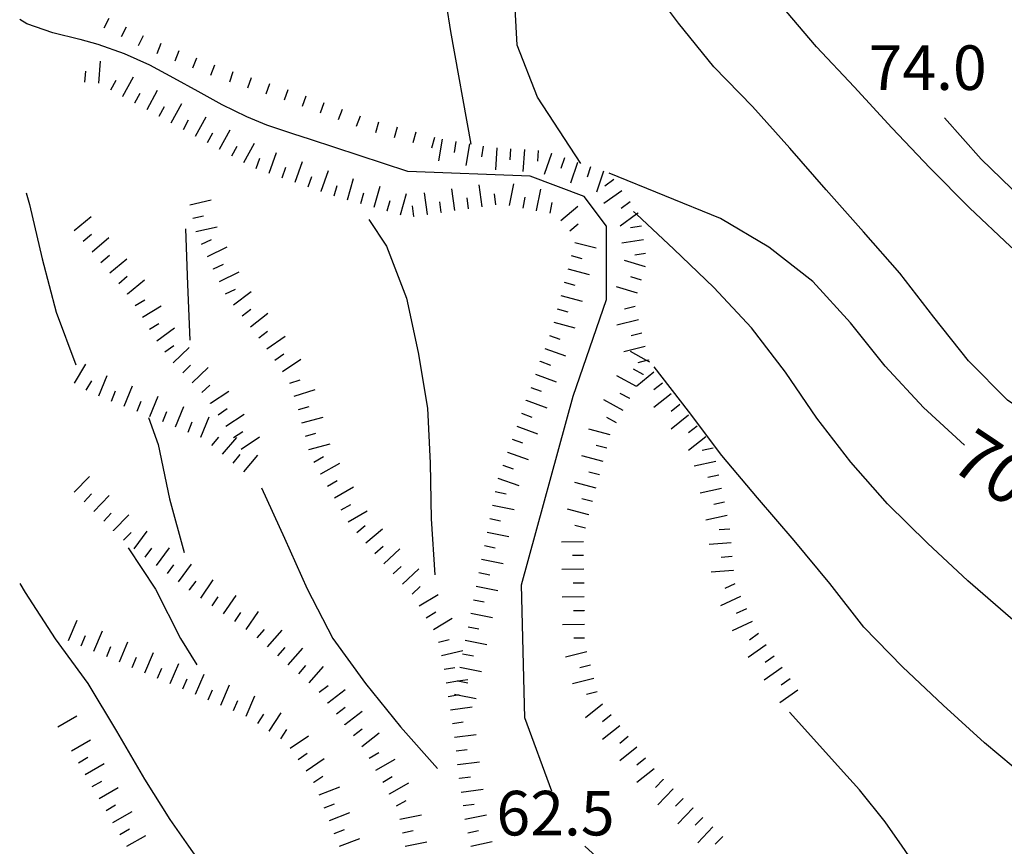
# Model space of a CAD drawing. Units: metres. Extents: x 484317 to 486296, y 4501584 to 4503096.
# Drawn here: x 484341 to 484413, y 4502713 to 4502773 of the extents above; entities that cross this region are included whole.
import ezdxf

# ---------------------------------------------------------------- set-up
doc = ezdxf.new("R2010")
doc.units = ezdxf.units.M
doc.header["$MEASUREMENT"] = 0
for name, color, linetype in [('acqa corrente con letto non rappresentabile', 254, 'Continuous'), ('curva direttrice a 10 mt', 254, 'Continuous'), ('curva intermedia a 2 mt', 254, 'Continuous'), ('punto quotato a terra', 254, 'Continuous'), ('scarpata fino a 1 mt', 254, 'Continuous'), ('scarpata fino a 1 mt v', 254, 'Continuous'), ('scarpata fino a 2 mt', 254, 'Continuous'), ('scarpata fino a 2 mt v', 254, 'Continuous'), ('TOPO02', 250, 'Continuous')]:
    doc.layers.add(name, color=color, linetype=linetype)
doc.styles.add('txt', font='txt')

msp = doc.modelspace()

# ---------------------------------------------------------------- linework, layer by layer
at = {"layer": 'acqa corrente con letto non rappresentabile', "linetype": 'Continuous', "flags": 128}
for points in [[(484345.733, 4502771.496), (484343.77, 4502771.98), (484341.872, 4502772.628), (484341.364, 4502772.938)], [(484380.045, 4502716.851), (484378.084, 4502722.194), (484377.818, 4502731.858), (484381.575, 4502745.561), (484383.997, 4502752.592), (484383.997, 4502757.92), (484382.38, 4502760.069), (484378.458, 4502761.569), (484369.567, 4502761.904), (484362.489, 4502764.224), (484361.223, 4502764.63), (484359.325, 4502765.263), (484357.872, 4502765.871), (484356.083, 4502766.746), (484354.333, 4502767.707), (484352.575, 4502768.684), (484350.809, 4502769.621), (484348.981, 4502770.45), (484347.075, 4502771.137), (484345.762, 4502771.488), (484345.733, 4502771.496)], [(484413.818, 4502685.033), (484412.201, 4502686.197), (484410.951, 4502687.189), (484409.451, 4502688.509), (484407.982, 4502689.869), (484406.537, 4502691.251), (484405.084, 4502692.634), (484403.607, 4502693.986), (484402.513, 4502694.946), (484390.17, 4502705.804), (484382.441, 4502712.851)]]:
    msp.add_lwpolyline(points, dxfattribs=at)
at = {"layer": 'curva direttrice a 10 mt', "color": 254, "linetype": 'Continuous'}
for points in [[(484382.145, 4502762.475), (484378.981, 4502767.311), (484377.512, 4502771.069), (484377.302, 4502775.092), (484377.403, 4502779.092), (484377.02, 4502783.1), (484376.231, 4502787.038), (484375.316, 4502790.998), (484374.574, 4502794.943), (484374.824, 4502798.951), (484376.144, 4502802.733), (484377.019, 4502806.663), (484376.035, 4502810.537), (484374.121, 4502814.076), (484371.41, 4502817.107), (484368.215, 4502819.568), (484364.769, 4502821.732), (484361.043, 4502823.395), (484357.316, 4502824.895), (484353.543, 4502826.27), (484349.683, 4502827.503), (484345.902, 4502828.816), (484342.402, 4502830.808), (484341.363, 4502831.715)], [(484410.012, 4502742.009), (484407.036, 4502744.743), (484404.27, 4502747.758), (484401.731, 4502750.891), (484398.997, 4502753.891), (484395.802, 4502756.39), (484392.286, 4502758.492), (484384.192, 4502761.781)], [(484358.935, 4502738.896), (484360.607, 4502735.247), (484362.248, 4502731.552), (484364.123, 4502727.951), (484366.498, 4502724.678), (484369.045, 4502721.53), (484371.724, 4502718.498)]]:
    msp.add_lwpolyline(points, dxfattribs=at)
at = {"layer": 'curva intermedia a 2 mt', "color": 254, "linetype": 'Continuous'}
for points in [[(484374.184, 4502763.889), (484372.684, 4502772.077), (484372.075, 4502776.068), (484371.317, 4502780.068), (484370.591, 4502784.13), (484369.942, 4502788.177), (484369.184, 4502792.122), (484368.02, 4502796.037), (484367.566, 4502797.154)], [(484434.63, 4502729.855), (484432.973, 4502731.674), (484430.036, 4502734.463), (484427.114, 4502737.206), (484423.77, 4502739.51), (484420.067, 4502741.111), (484416.466, 4502743.001), (484413.145, 4502745.275), (484410.302, 4502748.134), (484407.794, 4502751.313), (484405.333, 4502754.5), (484402.677, 4502757.508), (484399.966, 4502760.555), (484397.341, 4502763.593), (484394.614, 4502766.632), (484391.817, 4502769.499), (484389.231, 4502772.679), (484386.841, 4502775.898)], [(484438.052, 4502731.816), (484436.356, 4502733.652), (484433.653, 4502736.674), (484430.903, 4502739.635), (484428.091, 4502742.487), (484425.27, 4502745.354), (484422.473, 4502748.315), (484419.466, 4502751.064), (484416.403, 4502753.759), (484413.364, 4502756.447), (484410.395, 4502759.25), (484407.52, 4502762.141), (484404.747, 4502765.063), (484402.005, 4502768.04), (484399.27, 4502770.969), (484396.661, 4502774.039)], [(484445.786, 4502730.919), (484443.927, 4502732.652), (484441.122, 4502735.527), (484438.216, 4502738.347), (484435.247, 4502741.136), (484432.294, 4502743.885), (484429.294, 4502746.573), (484426.255, 4502749.206), (484423.262, 4502751.947), (484420.255, 4502754.634), (484417.145, 4502757.22), (484414.161, 4502759.955), (484411.223, 4502762.791), (484408.575, 4502765.79)], [(484341.842, 4502760.339), (484342.083, 4502759.488), (484342.997, 4502755.558), (484344.006, 4502751.675), (484345.443, 4502747.856)], [(484426.637, 4502719.346), (484426.231, 4502719.643), (484422.942, 4502722.002), (484419.708, 4502724.362), (484416.466, 4502726.861), (484413.372, 4502729.447), (484410.27, 4502732.134), (484407.333, 4502734.875), (484404.434, 4502737.743), (484401.762, 4502740.758), (484399.294, 4502743.961), (484397.005, 4502747.305), (484394.552, 4502750.539), (484391.817, 4502753.46), (484388.895, 4502756.242), (484386.195, 4502758.796), (484385.981, 4502758.999)], [(484366.731, 4502758.412), (484368.02, 4502756.482), (484369.466, 4502752.693), (484370.317, 4502748.748), (484370.997, 4502744.702), (484371.192, 4502740.702), (484371.263, 4502736.647), (484371.537, 4502732.592)], [(484353.403, 4502757.739), (484353.553, 4502753.692), (484353.731, 4502749.637)], [(484392.387, 4502741.249), (484389.958, 4502744.468), (484387.473, 4502747.695)], [(484350.724, 4502744.02), (484351.428, 4502742.051), (484352.256, 4502738.098), (484353.326, 4502734.207)], [(484419.717, 4502713.502), (484414.606, 4502717.751), (484411.466, 4502720.361), (484408.467, 4502723.111), (484405.512, 4502725.899), (484402.716, 4502728.782), (484400.247, 4502731.954), (484397.637, 4502735.071), (484394.973, 4502738.171), (484392.387, 4502741.249)], [(484349.248, 4502734.536), (484351.224, 4502731.536), (484353.037, 4502727.95), (484354.24, 4502726.043)], [(484341.365, 4502731.951), (484341.756, 4502731.308), (484343.935, 4502727.926), (484346.326, 4502724.692), (484348.388, 4502721.207), (484350.428, 4502717.731), (484352.263, 4502714.801), (484353.637, 4502712.849)], [(484405.497, 4502712.853), (484404.263, 4502714.618), (484402.396, 4502716.961), (484401.482, 4502717.969), (484397.294, 4502722.602)], [(484353.637, 4502712.849), (484355.607, 4502710.044), (484358.56, 4502705.669), (484362.287, 4502701.044), (484365.373, 4502697.708), (484368.233, 4502695.314), (484370.131, 4502693.725), (484375.138, 4502689.866), (484381.435, 4502685.117), (484385.162, 4502681.773), (484387.093, 4502678.171), (484389.225, 4502672.704), (484389.639, 4502671.719), (484390.194, 4502667.719), (484390.296, 4502663.704), (484389.764, 4502659.68), (484388.507, 4502655.805), (484387.077, 4502652), (484385.913, 4502648.102), (484385.718, 4502644.093), (484385.546, 4502640.07), (484385.569, 4502636.055), (484385.469, 4502631.993), (484385.328, 4502627.969)], [(484409.053, 4502707.845), (484405.982, 4502712.158), (484405.497, 4502712.853)]]:
    msp.add_lwpolyline(points, dxfattribs=at)
at = {"layer": 'scarpata fino a 1 mt', "color": 254, "linetype": 'Continuous'}
for p, q in [((484352.919, 4502770.668), (484352.927, 4502770.668)), ((484364.786, 4502766.396), (484364.794, 4502766.396)), ((484367.442, 4502765.49), (484367.442, 4502765.482)), ((484371.497, 4502764.38), (484371.497, 4502764.373))]:
    msp.add_line(p, q, dxfattribs=at)
at = {"layer": 'scarpata fino a 1 mt v', "color": 254, "linetype": 'Continuous'}
for p, q in [((484347.841, 4502773.02), (484347.481, 4502772.309)), ((484349.091, 4502772.387), (484348.731, 4502771.676)), ((484350.341, 4502771.754), (484349.981, 4502771.043)), ((484351.622, 4502771.192), (484351.325, 4502770.45)), ((484352.927, 4502770.668), (484352.63, 4502769.926)), ((484354.223, 4502770.145), (484353.927, 4502769.403)), ((484355.52, 4502769.621), (484355.223, 4502768.879)), ((484356.848, 4502769.153), (484356.598, 4502768.395)), ((484358.177, 4502768.715), (484357.927, 4502767.957)), ((484359.505, 4502768.271), (484359.255, 4502767.512)), ((484360.841, 4502767.833), (484360.591, 4502767.076)), ((484362.161, 4502767.372), (484361.88, 4502766.622)), ((484363.473, 4502766.888), (484363.192, 4502766.138)), ((484364.794, 4502766.396), (484364.512, 4502765.646)), ((484366.106, 4502765.912), (484365.825, 4502765.162)), ((484367.442, 4502765.482), (484367.231, 4502764.708)), ((484368.794, 4502765.115), (484368.583, 4502764.341)), ((484370.145, 4502764.747), (484369.934, 4502763.974)), ((484371.497, 4502764.373), (484371.286, 4502763.599))]:
    msp.add_line(p, q, dxfattribs=at)
at = {"layer": 'scarpata fino a 2 mt', "color": 254, "linetype": 'Continuous'}
for p, q in [((484347.989, 4502767.84), (484347.981, 4502767.84)), ((484348.864, 4502767.356), (484348.864, 4502767.364)), ((484349.747, 4502766.879), (484349.739, 4502766.879)), ((484351.505, 4502765.918), (484351.497, 4502765.918)), ((484353.262, 4502764.957), (484353.255, 4502764.957)), ((484355.02, 4502763.996), (484355.012, 4502763.996)), ((484378.036, 4502763.498), (484378.036, 4502763.491)), ((484379.997, 4502763.202), (484380.005, 4502763.202)), ((484381.895, 4502762.561), (484381.895, 4502762.553)), ((484358.552, 4502762.106), (484358.544, 4502762.106)), ((484359.497, 4502761.771), (484359.497, 4502761.779)), ((484384.536, 4502761.311), (484384.536, 4502761.304)), ((484363.278, 4502760.451), (484363.278, 4502760.458)), ((484365.192, 4502759.849), (484365.184, 4502759.849)), ((484374.981, 4502759.334), (484374.973, 4502759.334)), ((484368.083, 4502759.029), (484368.075, 4502759.029)), ((484370.02, 4502758.63), (484370.012, 4502758.623)), ((484371.012, 4502758.772), (484371.005, 4502758.772)), ((484372.005, 4502758.912), (484371.997, 4502758.912)), ((484372.997, 4502759.053), (484372.989, 4502759.053)), ((484373.989, 4502759.194), (484373.981, 4502759.194)), ((484378.927, 4502759.045), (484378.919, 4502759.053)), ((484379.911, 4502758.858), (484379.903, 4502758.858)), ((484354.575, 4502756.614), (484354.575, 4502756.621)), ((484386.7, 4502756.937), (484386.7, 4502756.929)), ((484346.631, 4502756.059), (484346.622, 4502756.059)), ((484355.45, 4502754.809), (484355.45, 4502754.817)), ((484349.201, 4502752.989), (484349.201, 4502752.996)), ((484350.279, 4502751.301), (484350.279, 4502751.309)), ((484357.52, 4502751.404), (484357.52, 4502751.412)), ((484386.567, 4502750.148), (484386.567, 4502750.14)), ((484352.521, 4502747.989), (484352.513, 4502747.989)), ((484379.192, 4502748.092), (484379.192, 4502748.1)), ((484387.052, 4502748.203), (484387.052, 4502748.195)), ((484353.208, 4502747.262), (484353.208, 4502747.27)), ((484386.661, 4502747.156), (484386.661, 4502747.148)), ((484387.45, 4502747.304), (484387.458, 4502747.304)), ((484346.201, 4502745.996), (484346.193, 4502745.996)), ((484386.184, 4502746.273), (484386.177, 4502746.273)), ((484347.115, 4502745.59), (484347.107, 4502745.59)), ((484355.232, 4502745.043), (484355.232, 4502745.051)), ((484378.169, 4502745.264), (484378.169, 4502745.272)), ((484385.7, 4502745.398), (484385.7, 4502745.39)), ((484389.333, 4502744.96), (484389.341, 4502744.96)), ((484353.615, 4502742.957), (484353.607, 4502742.957)), ((484354.545, 4502742.582), (484354.537, 4502742.582)), ((484391.216, 4502742.617), (484391.223, 4502742.617)), ((484376.802, 4502741.498), (484376.809, 4502741.498)), ((484362.748, 4502740.779), (484362.74, 4502740.779)), ((484376.466, 4502740.553), (484376.466, 4502740.561)), ((484363.24, 4502739.904), (484363.24, 4502739.912)), ((484382.989, 4502737.913), (484382.989, 4502737.906)), ((484346.756, 4502737.184), (484346.748, 4502737.192)), ((484375.724, 4502737.647), (484375.731, 4502737.647)), ((484347.474, 4502736.489), (484347.467, 4502736.489)), ((484382.731, 4502736.945), (484382.731, 4502736.937)), ((484348.185, 4502735.786), (484348.185, 4502735.793)), ((484382.474, 4502735.976), (484382.474, 4502735.967)), ((484350.49, 4502733.864), (484350.49, 4502733.871)), ((484367.17, 4502734.13), (484367.162, 4502734.13)), ((484374.935, 4502733.717), (484374.935, 4502733.725)), ((484382.342, 4502733.992), (484382.342, 4502733.984)), ((484393.137, 4502733.914), (484393.137, 4502733.906)), ((484393.216, 4502732.914), (484393.216, 4502732.906)), ((484352.099, 4502732.668), (484352.099, 4502732.676)), ((484353.709, 4502731.473), (484353.709, 4502731.481)), ((484393.747, 4502731.015), (484393.747, 4502731.008)), ((484355.349, 4502730.326), (484355.342, 4502730.326)), ((484370.404, 4502730.327), (484370.404, 4502730.334)), ((484382.396, 4502729.984), (484382.396, 4502729.976)), ((484374.146, 4502729.788), (484374.146, 4502729.795)), ((484356.99, 4502729.177), (484356.99, 4502729.185)), ((484357.818, 4502728.607), (484357.81, 4502728.607)), ((484360.888, 4502726.037), (484360.881, 4502726.037)), ((484373.357, 4502725.858), (484373.357, 4502725.866)), ((484372.357, 4502724.733), (484372.357, 4502724.741)), ((484363.146, 4502724.052), (484363.138, 4502724.052)), ((484363.763, 4502723.263), (484363.756, 4502723.271)), ((484383.717, 4502723.179), (484383.724, 4502723.179)), ((484364.381, 4502722.474), (484364.381, 4502722.482)), ((484364.998, 4502721.685), (484364.998, 4502721.693)), ((484359.506, 4502721.224), (484359.498, 4502721.224)), ((484365.615, 4502720.896), (484365.615, 4502720.904)), ((484366.756, 4502719.255), (484366.756, 4502719.263)), ((484361.599, 4502719.146), (484361.599, 4502719.154)), ((484373.201, 4502718.78), (484373.201, 4502718.788)), ((484346.138, 4502718.059), (484346.131, 4502718.059)), ((484387.459, 4502718.476), (484387.467, 4502718.476)), ((484362.74, 4502717.497), (484362.74, 4502717.505)), ((484373.326, 4502717.788), (484373.326, 4502717.795)), ((484388.115, 4502717.718), (484388.115, 4502717.71)), ((484368.248, 4502716.647), (484368.248, 4502716.655)), ((484388.834, 4502717.023), (484388.842, 4502717.023)), ((484389.56, 4502716.335), (484389.568, 4502716.335)), ((484390.287, 4502715.64), (484390.295, 4502715.64)), ((484348.138, 4502714.582), (484348.138, 4502714.59)), ((484391.74, 4502714.265), (484391.74, 4502714.257)), ((484373.928, 4502713.827), (484373.928, 4502713.834))]:
    msp.add_line(p, q, dxfattribs=at)
at = {"layer": 'scarpata fino a 2 mt v', "color": 254, "linetype": 'Continuous'}
for p, q in [((484347.106, 4502768.317), (484347.239, 4502769.91)), ((484346.106, 4502768.395), (484346.169, 4502769.192)), ((484348.864, 4502767.364), (484349.63, 4502768.77)), ((484347.981, 4502767.84), (484348.364, 4502768.543)), ((484349.739, 4502766.879), (484350.122, 4502767.582)), ((484350.622, 4502766.395), (484351.387, 4502767.801)), ((484351.497, 4502765.918), (484351.88, 4502766.621)), ((484352.38, 4502765.434), (484353.145, 4502766.84)), ((484354.137, 4502764.473), (484354.903, 4502765.879)), ((484353.255, 4502764.957), (484353.637, 4502765.661)), ((484355.012, 4502763.996), (484355.395, 4502764.7)), ((484355.895, 4502763.512), (484356.661, 4502764.918)), ((484356.778, 4502763.036), (484357.161, 4502763.739)), ((484357.653, 4502762.552), (484358.419, 4502763.957)), ((484372.075, 4502764.241), (484371.809, 4502762.662)), ((484373.067, 4502764.077), (484372.934, 4502763.288)), ((484374.052, 4502763.913), (484373.786, 4502762.334)), ((484375.044, 4502763.748), (484374.911, 4502762.959)), ((484376.036, 4502763.616), (484375.934, 4502762.022)), ((484359.497, 4502761.779), (484360.02, 4502763.287)), ((484377.036, 4502763.553), (484376.989, 4502762.756)), ((484378.036, 4502763.491), (484377.934, 4502761.897)), ((484379.036, 4502763.436), (484378.989, 4502762.639)), ((484380.005, 4502763.202), (484379.489, 4502761.686)), ((484358.544, 4502762.106), (484358.809, 4502762.864)), ((484360.442, 4502761.443), (484360.708, 4502762.201)), ((484361.387, 4502761.115), (484361.911, 4502762.622)), ((484380.95, 4502762.881), (484380.692, 4502762.123)), ((484381.895, 4502762.553), (484381.38, 4502761.038)), ((484382.848, 4502762.233), (484382.591, 4502761.475)), ((484362.333, 4502760.787), (484362.598, 4502761.544)), ((484363.278, 4502760.458), (484363.802, 4502761.966)), ((484383.794, 4502761.913), (484383.278, 4502760.398)), ((484364.223, 4502760.122), (484364.442, 4502760.888)), ((484365.184, 4502759.849), (484365.622, 4502761.388)), ((484367.114, 4502759.302), (484367.552, 4502760.841)), ((484374.973, 4502759.334), (484374.747, 4502760.92)), ((484376.958, 4502759.428), (484377.262, 4502760.998)), ((484384.536, 4502761.304), (484383.887, 4502760.834)), ((484366.153, 4502759.576), (484366.372, 4502760.341)), ((484369.044, 4502758.755), (484369.481, 4502760.294)), ((484371.005, 4502758.772), (484370.778, 4502760.357)), ((484372.989, 4502759.053), (484372.762, 4502760.639)), ((484375.966, 4502759.475), (484375.856, 4502760.264)), ((484377.942, 4502759.241), (484378.091, 4502760.03)), ((484378.919, 4502759.053), (484379.223, 4502760.623)), ((484385.122, 4502760.499), (484383.825, 4502759.561)), ((484353.723, 4502759.481), (484355.286, 4502759.832)), ((484368.075, 4502759.029), (484368.294, 4502759.794)), ((484370.012, 4502758.623), (484369.903, 4502759.412)), ((484371.997, 4502758.912), (484371.887, 4502759.702)), ((484373.981, 4502759.194), (484373.872, 4502759.983)), ((484379.903, 4502758.858), (484380.052, 4502759.647)), ((484380.7, 4502758.342), (484381.919, 4502759.381)), ((484385.716, 4502759.687), (484385.067, 4502759.218)), ((484345.333, 4502757.598), (484346.559, 4502758.629)), ((484353.942, 4502758.504), (484354.723, 4502758.676)), ((484386.195, 4502758.796), (484385.005, 4502757.936)), ((484386.302, 4502758.874), (484386.195, 4502758.796)), ((484354.161, 4502757.528), (484355.723, 4502757.879)), ((484381.348, 4502757.577), (484381.958, 4502758.092)), ((484386.544, 4502757.921), (484385.755, 4502757.796)), ((484345.981, 4502756.832), (484346.591, 4502757.348)), ((484346.622, 4502756.059), (484347.849, 4502757.09)), ((484354.575, 4502756.621), (484355.294, 4502756.965)), ((484381.7, 4502756.748), (484383.247, 4502756.342)), ((484386.7, 4502756.929), (484385.122, 4502756.687)), ((484347.27, 4502755.293), (484347.881, 4502755.809)), ((484355.012, 4502755.715), (484356.45, 4502756.411)), ((484381.45, 4502755.78), (484382.223, 4502755.577)), ((484386.848, 4502755.945), (484386.059, 4502755.82)), ((484347.912, 4502754.528), (484349.137, 4502755.559)), ((484355.45, 4502754.817), (484356.169, 4502755.161)), ((484386.848, 4502754.96), (484385.317, 4502755.429)), ((484355.88, 4502753.911), (484357.317, 4502754.606)), ((484381.192, 4502754.811), (484382.739, 4502754.406)), ((484348.56, 4502753.762), (484349.169, 4502754.278)), ((484349.201, 4502752.996), (484350.428, 4502754.028)), ((484380.934, 4502753.842), (484381.708, 4502753.639)), ((484386.552, 4502754.007), (484385.786, 4502754.242)), ((484356.317, 4502753.004), (484357.036, 4502753.349)), ((484356.911, 4502752.2), (484358.177, 4502753.177)), ((484380.684, 4502752.873), (484382.231, 4502752.467)), ((484386.255, 4502753.046), (484384.723, 4502753.515)), ((484349.763, 4502752.168), (484350.451, 4502752.575)), ((484350.279, 4502751.309), (484351.654, 4502752.129)), ((484357.52, 4502751.412), (484358.153, 4502751.896)), ((484358.131, 4502750.615), (484359.395, 4502751.591)), ((484380.427, 4502751.905), (484381.2, 4502751.702)), ((484386.083, 4502752.085), (484385.309, 4502751.89)), ((484350.787, 4502750.442), (484351.474, 4502750.848)), ((484380.169, 4502750.936), (484381.716, 4502750.53)), ((484386.325, 4502751.117), (484384.77, 4502750.726)), ((484351.326, 4502749.598), (484352.622, 4502750.536)), ((484358.74, 4502749.818), (484359.372, 4502750.302)), ((484386.567, 4502750.14), (484385.794, 4502749.945)), ((484359.333, 4502749.013), (484360.653, 4502749.919)), ((484379.872, 4502749.983), (484380.622, 4502749.709)), ((484351.912, 4502748.786), (484352.56, 4502749.254)), ((484352.513, 4502747.989), (484353.669, 4502749.098)), ((484359.904, 4502748.185), (484360.567, 4502748.638)), ((484379.528, 4502749.038), (484381.036, 4502748.491)), ((484386.809, 4502749.171), (484385.255, 4502748.781)), ((484386.912, 4502748.159), (484385.739, 4502748.804)), ((484345.342, 4502746.52), (484346.178, 4502747.887)), ((484360.467, 4502747.357), (484361.787, 4502748.263)), ((484379.192, 4502748.1), (484379.942, 4502747.827)), ((484386.912, 4502748.159), (484386.278, 4502747.999)), ((484387.052, 4502748.195), (484386.912, 4502748.159)), ((484387.145, 4502748.031), (484386.912, 4502748.159)), ((484353.208, 4502747.27), (484353.787, 4502747.825)), ((484353.904, 4502746.543), (484355.06, 4502747.653)), ((484378.848, 4502747.155), (484380.356, 4502746.608)), ((484386.661, 4502747.148), (484385.958, 4502747.531)), ((484387.458, 4502747.304), (484386.208, 4502746.304)), ((484346.193, 4502745.996), (484346.607, 4502746.676)), ((484347.107, 4502745.59), (484347.709, 4502747.075)), ((484360.997, 4502746.513), (484361.755, 4502746.763)), ((484386.177, 4502746.273), (484384.77, 4502747.046)), ((484388.083, 4502746.523), (484387.458, 4502746.023)), ((484348.037, 4502745.215), (484348.334, 4502745.957)), ((484348.967, 4502744.84), (484349.568, 4502746.325)), ((484354.599, 4502745.825), (484355.178, 4502746.379)), ((484355.232, 4502745.051), (484356.56, 4502745.942)), ((484361.31, 4502745.56), (484362.833, 4502746.06)), ((484378.505, 4502746.209), (484379.255, 4502745.936)), ((484385.7, 4502745.39), (484384.997, 4502745.773)), ((484388.708, 4502745.742), (484387.458, 4502744.742)), ((484349.896, 4502744.465), (484350.193, 4502745.207)), ((484350.826, 4502744.09), (484351.428, 4502745.575)), ((484378.169, 4502745.272), (484379.677, 4502744.725)), ((484385.216, 4502744.515), (484383.809, 4502745.289)), ((484351.756, 4502743.715), (484352.053, 4502744.457)), ((484352.685, 4502743.332), (484353.287, 4502744.817)), ((484355.787, 4502744.215), (484356.451, 4502744.661)), ((484361.622, 4502744.607), (484362.395, 4502744.81)), ((484377.825, 4502744.327), (484378.575, 4502744.053)), ((484389.341, 4502744.96), (484388.716, 4502744.46)), ((484353.607, 4502742.957), (484353.904, 4502743.7)), ((484354.537, 4502742.582), (484355.138, 4502744.067)), ((484356.342, 4502743.379), (484357.67, 4502744.271)), ((484361.872, 4502743.638), (484363.419, 4502744.037)), ((484384.731, 4502743.64), (484384.028, 4502744.023)), ((484389.966, 4502744.179), (484388.716, 4502743.179)), ((484356.904, 4502742.552), (484357.568, 4502742.997)), ((484362.122, 4502742.669), (484362.896, 4502742.872)), ((484377.489, 4502743.381), (484378.997, 4502742.834)), ((484384.278, 4502742.749), (484382.731, 4502743.164)), ((484390.591, 4502743.398), (484389.966, 4502742.898)), ((484355.334, 4502741.981), (484355.842, 4502742.599)), ((484356.107, 4502741.341), (484357.131, 4502742.568)), ((484357.459, 4502741.716), (484358.787, 4502742.607)), ((484377.145, 4502742.444), (484377.895, 4502742.17)), ((484391.223, 4502742.617), (484389.973, 4502741.617)), ((484362.373, 4502741.701), (484363.92, 4502742.099)), ((484376.809, 4502741.498), (484378.317, 4502740.952)), ((484384.02, 4502741.781), (484383.247, 4502741.984)), ((484391.747, 4502741.789), (484390.966, 4502741.624)), ((484356.873, 4502740.701), (484357.381, 4502741.318)), ((484357.646, 4502740.06), (484358.67, 4502741.287)), ((484362.74, 4502740.779), (484363.435, 4502741.177)), ((484363.24, 4502739.912), (484364.631, 4502740.708)), ((484383.762, 4502740.812), (484382.216, 4502741.226)), ((484391.95, 4502740.812), (484390.387, 4502740.476)), ((484376.466, 4502740.561), (484377.217, 4502740.288)), ((484383.505, 4502739.843), (484382.731, 4502740.046)), ((484345.318, 4502738.59), (484346.435, 4502739.739)), ((484363.74, 4502739.037), (484364.435, 4502739.435)), ((484376.122, 4502739.616), (484377.631, 4502739.069)), ((484383.247, 4502738.874), (484381.7, 4502739.288)), ((484392.161, 4502739.828), (484391.38, 4502739.664)), ((484364.232, 4502738.169), (484365.623, 4502738.966)), ((484375.928, 4502738.631), (484376.708, 4502738.475)), ((484392.372, 4502738.851), (484390.809, 4502738.515)), ((484346.037, 4502737.887), (484346.592, 4502738.457)), ((484346.748, 4502737.192), (484347.865, 4502738.34)), ((484382.989, 4502737.906), (484382.216, 4502738.109)), ((484392.583, 4502737.867), (484391.802, 4502737.703)), ((484364.732, 4502737.294), (484365.428, 4502737.693)), ((484365.224, 4502736.427), (484366.615, 4502737.224)), ((484375.731, 4502737.647), (484377.303, 4502737.334)), ((484382.731, 4502736.937), (484381.184, 4502737.351)), ((484347.467, 4502736.489), (484348.021, 4502737.059)), ((484348.185, 4502735.793), (484349.303, 4502736.942)), ((484375.529, 4502736.67), (484376.31, 4502736.514)), ((484392.786, 4502736.89), (484391.223, 4502736.554)), ((484349.685, 4502734.465), (484350.638, 4502735.746)), ((484365.865, 4502735.654), (484366.474, 4502736.177)), ((484366.513, 4502734.896), (484367.732, 4502735.935)), ((484382.474, 4502735.967), (484381.701, 4502736.17)), ((484392.981, 4502735.906), (484392.184, 4502735.843)), ((484348.904, 4502735.09), (484349.459, 4502735.661)), ((484375.333, 4502735.686), (484376.904, 4502735.373)), ((484382.333, 4502734.991), (484380.732, 4502734.967)), ((484350.49, 4502733.871), (484350.967, 4502734.512)), ((484351.295, 4502733.27), (484352.248, 4502734.551)), ((484367.162, 4502734.13), (484367.771, 4502734.654)), ((484367.818, 4502733.372), (484368.982, 4502734.466)), ((484375.138, 4502734.702), (484375.92, 4502734.545)), ((484393.059, 4502734.906), (484391.466, 4502734.781)), ((484374.935, 4502733.725), (484376.506, 4502733.413)), ((484382.342, 4502733.984), (484381.544, 4502733.976)), ((484393.137, 4502733.906), (484392.341, 4502733.843)), ((484352.099, 4502732.676), (484352.576, 4502733.317)), ((484352.904, 4502732.075), (484353.857, 4502733.356)), ((484368.506, 4502732.647), (484369.092, 4502733.194)), ((484369.193, 4502731.913), (484370.357, 4502733.006)), ((484382.356, 4502732.984), (484380.756, 4502732.959)), ((484393.216, 4502732.906), (484391.622, 4502732.781)), ((484353.709, 4502731.481), (484354.185, 4502732.121)), ((484354.521, 4502730.896), (484355.435, 4502732.207)), ((484374.74, 4502732.741), (484375.521, 4502732.584)), ((484369.881, 4502731.186), (484370.467, 4502731.733)), ((484374.545, 4502731.756), (484376.115, 4502731.444)), ((484382.373, 4502731.984), (484381.576, 4502731.976)), ((484393.325, 4502731.921), (484392.598, 4502731.585)), ((484355.342, 4502730.326), (484355.795, 4502730.982)), ((484356.17, 4502729.755), (484357.084, 4502731.068)), ((484370.404, 4502730.334), (484371.779, 4502731.155)), ((484374.342, 4502730.772), (484375.123, 4502730.616)), ((484382.381, 4502730.984), (484380.779, 4502730.959)), ((484393.747, 4502731.008), (484392.294, 4502730.328)), ((484382.396, 4502729.976), (484381.599, 4502729.967)), ((484394.169, 4502730.102), (484393.442, 4502729.765)), ((484344.92, 4502727.817), (484345.545, 4502729.286)), ((484356.99, 4502729.185), (484357.443, 4502729.841)), ((484357.81, 4502728.607), (484358.724, 4502729.919)), ((484370.912, 4502729.467), (484371.599, 4502729.881)), ((484371.428, 4502728.608), (484372.803, 4502729.428)), ((484374.146, 4502729.795), (484375.717, 4502729.483)), ((484358.623, 4502728.013), (484359.146, 4502728.615)), ((484359.373, 4502727.357), (484360.428, 4502728.56)), ((484373.951, 4502728.811), (484374.732, 4502728.655)), ((484382.412, 4502728.976), (484380.81, 4502728.953)), ((484394.599, 4502729.195), (484393.145, 4502728.515)), ((484345.842, 4502727.426), (484346.154, 4502728.161)), ((484346.763, 4502727.036), (484347.388, 4502728.504)), ((484371.787, 4502727.686), (484372.568, 4502727.873)), ((484373.748, 4502727.827), (484375.318, 4502727.514)), ((484382.42, 4502727.976), (484381.623, 4502727.968)), ((484395.044, 4502728.305), (484394.388, 4502727.844)), ((484347.685, 4502726.645), (484347.998, 4502727.379)), ((484348.607, 4502726.246), (484349.232, 4502727.715)), ((484360.131, 4502726.701), (484360.654, 4502727.302)), ((484360.881, 4502726.037), (484361.935, 4502727.24)), ((484395.622, 4502727.485), (484394.31, 4502726.562)), ((484349.529, 4502725.856), (484349.842, 4502726.59)), ((484350.451, 4502725.465), (484351.076, 4502726.934)), ((484372.013, 4502726.709), (484373.568, 4502727.077)), ((484373.553, 4502726.842), (484374.334, 4502726.686)), ((484382.584, 4502726.992), (484381.037, 4502726.592)), ((484396.201, 4502726.665), (484395.544, 4502726.204)), ((484351.373, 4502725.067), (484351.685, 4502725.801)), ((484352.295, 4502724.676), (484352.92, 4502726.145)), ((484361.638, 4502725.38), (484362.162, 4502725.982)), ((484362.396, 4502724.724), (484363.451, 4502725.927)), ((484372.201, 4502725.725), (484372.99, 4502725.85)), ((484373.357, 4502725.866), (484374.928, 4502725.553)), ((484382.834, 4502726.023), (484382.06, 4502725.82)), ((484396.77, 4502725.844), (484395.458, 4502724.922)), ((484353.217, 4502724.286), (484353.529, 4502725.02)), ((484354.138, 4502723.895), (484354.763, 4502725.364)), ((484373.204, 4502724.871), (484373.935, 4502724.983)), ((484383.084, 4502725.054), (484381.537, 4502724.656)), ((484397.349, 4502725.024), (484396.693, 4502724.563)), ((484355.982, 4502723.107), (484356.607, 4502724.576)), ((484363.138, 4502724.052), (484363.771, 4502724.544)), ((484363.756, 4502723.271), (484365.013, 4502724.255)), ((484372.357, 4502724.741), (484373.204, 4502724.871)), ((484373.154, 4502724.881), (484373.204, 4502724.871)), ((484373.204, 4502724.871), (484373.935, 4502724.725)), ((484355.06, 4502723.497), (484355.373, 4502724.232)), ((484357.826, 4502722.318), (484358.451, 4502723.787)), ((484372.506, 4502723.748), (484373.175, 4502723.854)), ((484372.959, 4502723.897), (484373.175, 4502723.854)), ((484373.175, 4502723.854), (484373.295, 4502723.873)), ((484373.175, 4502723.854), (484374.529, 4502723.584)), ((484383.334, 4502724.085), (484382.56, 4502723.882)), ((484397.919, 4502724.204), (484396.607, 4502723.282)), ((484356.904, 4502722.716), (484357.217, 4502723.451)), ((484364.381, 4502722.482), (484365.013, 4502722.974)), ((484372.662, 4502722.756), (484374.24, 4502722.998)), ((484383.724, 4502723.179), (484382.474, 4502722.187)), ((484344.131, 4502721.528), (484345.513, 4502722.332)), ((484358.662, 4502721.771), (484359.099, 4502722.443)), ((484359.498, 4502721.224), (484360.373, 4502722.56)), ((484364.998, 4502721.693), (484366.256, 4502722.677)), ((484384.342, 4502722.398), (484383.717, 4502721.898)), ((484365.615, 4502720.904), (484366.248, 4502721.396)), ((484372.81, 4502721.764), (484373.599, 4502721.889)), ((484384.967, 4502721.609), (484383.717, 4502720.617)), ((484360.342, 4502720.669), (484360.779, 4502721.341)), ((484361.029, 4502719.974), (484362.342, 4502720.88)), ((484366.232, 4502720.115), (484367.49, 4502721.099)), ((484372.951, 4502720.772), (484374.537, 4502720.975)), ((484385.592, 4502720.828), (484384.967, 4502720.328)), ((484345.131, 4502719.793), (484346.513, 4502720.598)), ((484386.217, 4502720.046), (484384.967, 4502719.054)), ((484345.631, 4502718.926), (484346.326, 4502719.325)), ((484361.599, 4502719.154), (484362.256, 4502719.607)), ((484366.756, 4502719.263), (484367.451, 4502719.662)), ((484373.076, 4502719.78), (484373.873, 4502719.881)), ((484386.842, 4502719.257), (484386.217, 4502718.757)), ((484346.131, 4502718.059), (484347.513, 4502718.864)), ((484362.17, 4502718.326), (484363.482, 4502719.232)), ((484367.256, 4502718.388), (484368.646, 4502719.186)), ((484373.201, 4502718.788), (484374.787, 4502718.991)), ((484362.74, 4502717.505), (484363.396, 4502717.958)), ((484367.748, 4502717.522), (484368.443, 4502717.92)), ((484373.326, 4502717.795), (484374.123, 4502717.897)), ((484387.467, 4502718.476), (484386.217, 4502717.484)), ((484346.638, 4502717.192), (484347.334, 4502717.59)), ((484347.138, 4502716.325), (484348.521, 4502717.129)), ((484363.138, 4502716.583), (484364.631, 4502717.162)), ((484368.248, 4502716.655), (484369.638, 4502717.452)), ((484388.115, 4502717.71), (484387.56, 4502717.132)), ((484373.451, 4502716.795), (484375.037, 4502716.998)), ((484388.842, 4502717.023), (484387.74, 4502715.867)), ((484347.638, 4502715.457), (484348.334, 4502715.856)), ((484363.498, 4502715.654), (484364.24, 4502715.943)), ((484368.748, 4502715.78), (484369.443, 4502716.178)), ((484373.584, 4502715.803), (484374.381, 4502715.905)), ((484389.568, 4502716.335), (484389.013, 4502715.757)), ((484348.138, 4502714.59), (484349.529, 4502715.387)), ((484363.865, 4502714.716), (484365.357, 4502715.294)), ((484368.99, 4502714.819), (484370.56, 4502715.131)), ((484373.717, 4502714.811), (484375.279, 4502715.147)), ((484390.295, 4502715.64), (484389.193, 4502714.484)), ((484391.013, 4502714.953), (484390.459, 4502714.374)), ((484391.74, 4502714.257), (484390.638, 4502713.101)), ((484348.638, 4502713.715), (484349.334, 4502714.114)), ((484349.138, 4502712.848), (484350.529, 4502713.645)), ((484364.224, 4502713.787), (484364.967, 4502714.076)), ((484369.185, 4502713.834), (484369.967, 4502713.991)), ((484373.928, 4502713.834), (484374.709, 4502714.006)), ((484392.467, 4502713.57), (484391.912, 4502712.992)), ((484364.592, 4502712.849), (484366.084, 4502713.427)), ((484369.381, 4502712.85), (484370.951, 4502713.163)), ((484374.138, 4502712.85), (484375.701, 4502713.186))]:
    msp.add_line(p, q, dxfattribs=at)

# ---------------------------------------------------------------- texts
at = {"layer": 'punto quotato a terra', "color": 254, "style": 'txt'}
for s, rotation, p in [('74.0               ', 0.01146, (484403.05, 4502767.823)), ('74.0               ', 0.01146, (484403.05, 4502767.823)), ('62.5               ', 0.01719, (484376.007, 4502713.637)), ('62.5               ', 0.01719, (484376.007, 4502713.637))]:
    msp.add_text(s, height=3.24, rotation=rotation, dxfattribs=at).set_placement(p)
at = {"layer": 'TOPO02', "color": 254, "style": 'txt'}
msp.add_text('70', height=3.6, rotation=-33.82675, dxfattribs=at).set_placement((484408.818, 4502740.394))

doc.saveas('drawing.dxf')
